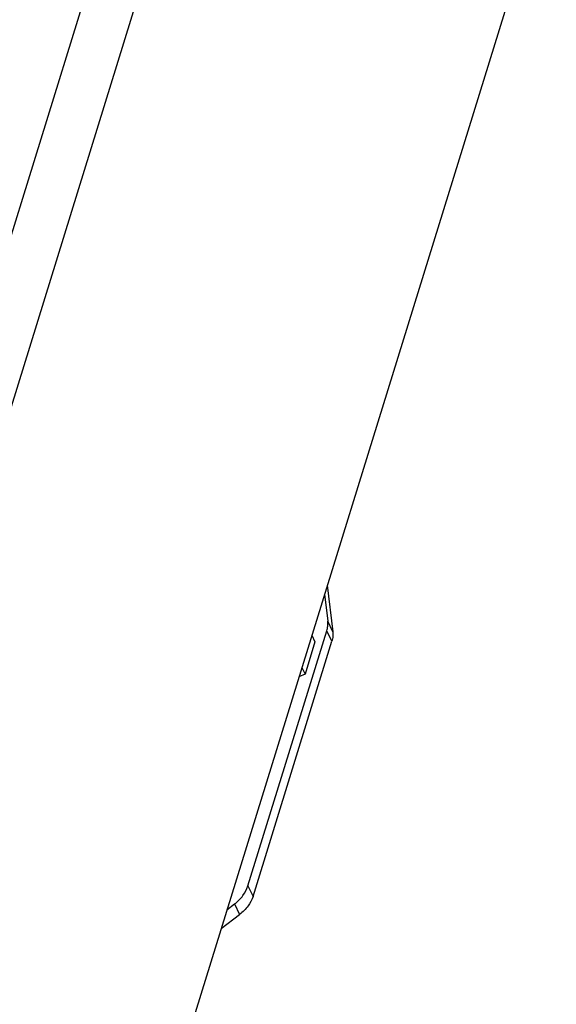
# Model space of a CAD drawing. Units: inches. Extents: x 0 to 17, y 0 to 11.
# Drawn here: x 6.5 to 7.4, y 3.7 to 5.5 of the extents above; entities that cross this region are included whole.
import ezdxf

# ---------------------------------------------------------------- set-up
doc = ezdxf.new("R2010")
doc.units = ezdxf.units.IN
doc.header["$LTSCALE"] = 0.935
doc.header["$MEASUREMENT"] = 0
doc.layers.get('0').update_dxf_attribs({"linetype": 'CONTINUOUS'})

msp = doc.modelspace()

# ---------------------------------------------------------------- linework, layer by layer
at = {"color": 7, "linetype": 'Continuous'}
for p, q in [((6.4225, 4.8883), (7.3014, 7.7322)), ((6.2819, 4.1316), (7.3586, 7.6156)), ((7.7589, 6.7998), (6.5637, 2.9321)), ((7.0383, 4.4679), (7.044, 4.4202)), ((7.0433, 4.4839), (7.053, 4.4019)), ((6.9037, 3.9548), (7.0423, 4.4035)), ((6.9127, 3.9365), (7.0513, 4.3851)), ((7.0216, 4.3841), (7.0041, 4.3273)), ((7.016, 4.3956), (7.0216, 4.3841)), ((6.9984, 4.3388), (7.0041, 4.3273)), ((7.0041, 4.3273), (6.9935, 4.3228)), ((6.8668, 3.9129), (6.8802, 3.9231)), ((6.8566, 3.8799), (6.8892, 3.9048))]:
    msp.add_line(p, q, dxfattribs=at)
at = {"color": 9, "linetype": 'Continuous'}
for p, q in [((7.053, 4.4019), (7.044, 4.4202)), ((7.0513, 4.3851), (7.0423, 4.4035)), ((6.9037, 3.9548), (6.9127, 3.9365)), ((6.8802, 3.9231), (6.8892, 3.9048))]:
    msp.add_line(p, q, dxfattribs=at)
at = {"color": 7, "linetype": 'Continuous'}
for points, knots in [([(7.0423, 4.4035), (7.0432, 4.4062), (7.0443, 4.4118), (7.0443, 4.4175), (7.044, 4.4202)], [0, 0, 0, 0, 0.512909, 1, 1, 1, 1]), ([(7.053, 4.4019), (7.0533, 4.3992), (7.0533, 4.3935), (7.0522, 4.3879), (7.0513, 4.3851)], [0, 0, 0, 0, 0.487091, 1, 1, 1, 1]), ([(6.8802, 3.9231), (6.883, 3.9253), (6.8883, 3.9299), (6.897, 3.94), (6.9018, 3.9488), (6.9037, 3.9548)], [0, 0, 0, 0, 0.266724, 0.52416, 1, 1, 1, 1]), ([(6.9127, 3.9365), (6.9108, 3.9304), (6.906, 3.9216), (6.8973, 3.9116), (6.892, 3.907), (6.8892, 3.9048)], [0, 0, 0, 0, 0.47584, 0.733276, 1, 1, 1, 1])]:
    msp.add_open_spline(points, degree=3, knots=knots, dxfattribs=at)

doc.saveas('drawing.dxf')
